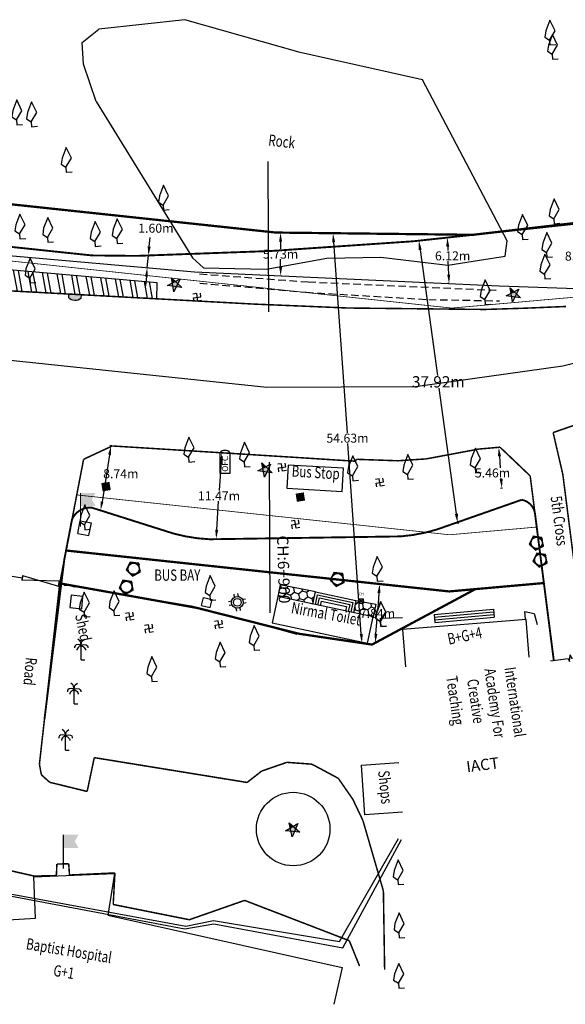
# Model space of a CAD drawing. Extents: x 5321 to 5946, y 11886 to 12306.
# Drawn here: x 5759 to 5832, y 12059 to 12190 of the extents above; entities that cross this region are included whole.
import ezdxf
from ezdxf.enums import TextEntityAlignment as Align

# ---------------------------------------------------------------- set-up
doc = ezdxf.new("R2010")
doc.units = 0
doc.header["$LTSCALE"] = 4
doc.header["$MEASUREMENT"] = 0
doc.header["$PDSIZE"] = -11.8
doc.linetypes.add('DASHED', pattern=[0.75, 0.5, -0.25])
doc.linetypes.add('HIDDEN', pattern=[0.375, 0.25, -0.125])
doc.layers.get('0').update_dxf_attribs({"linetype": 'CONTINUOUS'})
doc.layers.get('DEFPOINTS').update_dxf_attribs({"linetype": 'CONTINUOUS'})
for name, color, linetype in [('BREAK', 7, 'CONTINUOUS'), ('BUILT_COMMERCIAL', 8, 'CONTINUOUS'), ('BUILT_OTHERS', 8, 'CONTINUOUS'), ('BUSTOP', 7, 'CONTINUOUS'), ('BW', 7, 'CONTINUOUS'), ('CENLINE', 2, 'CONTINUOUS'), ('CH', 7, 'CONTINUOUS'), ('CHAINAGE1', 12, 'CONTINUOUS'), ('CT', 7, 'CONTINUOUS'), ('CW_STONE', 7, 'FENCELINE2'), ('DETAILS', 4, 'CONTINUOUS'), ('DIM', 11, 'CONTINUOUS'), ('DIM1', 24, 'CONTINUOUS'), ('DRAIN', 4, 'CONTINUOUS'), ('EP', 40, 'CONTINUOUS'), ('FP_COBBLE', 254, 'CONTINUOUS'), ('FP_GSLAB', 51, 'CONTINUOUS'), ('GATE', 7, 'CONTINUOUS'), ('KATTE', 211, 'CONTINUOUS'), ('LP', 1, 'CONTINUOUS'), ('MEDIAN', 11, 'CONTINUOUS'), ('MH', 6, 'CONTINUOUS'), ('NRF1', 1, 'CONTINUOUS'), ('ODRAIN', 4, 'HIDDEN'), ('OFC', 7, 'CONTINUOUS'), ('PARK', 3, 'CONTINUOUS'), ('PROP_RD', 2, 'DASHED'), ('RETAININGWALL', 190, 'CONTINUOUS'), ('ROAD', 5, 'CONTINUOUS'), ('ROADTEXT', 7, 'CONTINUOUS'), ('ROCK', 24, 'CONTINUOUS'), ('SB', 7, 'CONTINUOUS'), ('SDR', 4, 'CONTINUOUS'), ('STEPS', 125, 'CONTINUOUS'), ('TEXT', 7, 'CONTINUOUS'), ('TR', 82, 'CONTINUOUS'), ('WELL', 4, 'CONTINUOUS'), ('WF', 1, 'CONTINUOUS')]:
    doc.layers.add(name, color=color, linetype=linetype)
doc.styles.add('ROMANS', font='Romans')
doc.linetypes.add('FENCELINE2', pattern='A,0.25,-0.1,[132,ltypeshp.shx,S=0.1,R=0,X=-0.1,Y=0],-0.1,1', length=1.45)
doc.dimstyles.get("Standard").update_dxf_attribs({"dimscale": 0, "dimtxt": 2.5, "dimasz": 2.5, "dimexe": 0.18, "dimexo": 0.0625, "dimgap": 0.09, "dimtad": 0, "dimtih": 1, "dimtoh": 1, "dimzin": 0, "dimtxsty": 'ROMANS', "dimcen": 0.09, "dimazin": 3, "dimtfac": 1, "dimtofl": 0, "dimtmove": 0, "dimatfit": 3, "dimtolj": 1, "dimtzin": 0})

# ---------------------------------------------------------------- blocks, each defined once
blk = doc.blocks.new('LP')
blk.add_lwpolyline([(-0.92, -0.3), (0.59, 0.85), (0.04, -0.97), (-0.58, 0.83), (0.98, -0.26), (-0.92, -0.3)])
for points in [[(-0.34, 0.14), (-0.92, -0.3), (-0.2, -0.28), (-0.92, -0.3)], [(-0.58, 0.83), (-0.2, -0.28), (0.98, -0.26), (-0.2, -0.28)], [(0.04, -0.97), (-0.34, 0.14), (0.59, 0.85), (-0.34, 0.14)], [(0.04, -0.97), (0.59, 0.85), (0.59, 0.85)], [(0.59, 0.85), (0.59, 0.85), (0.04, -0.97)], [(0.04, -0.97), (0.59, 0.85), (0.59, 0.85)]]:
    blk.add_solid(points)
blk = doc.blocks.new('SB')
for points in [[(0.5, -0.5), (0, -0.5), (0, 0.5), (-0.5, 0.5)], [(0.5, 0.5), (0.5, 0), (-0.5, 0), (-0.5, -0.5)]]:
    blk.add_lwpolyline(points)
blk = doc.blocks.new('EP')
at = {"layer": 'EP'}
blk.add_hatch(color=256, dxfattribs=at).paths.add_polyline_path([(-0.5, -0.5), (-0.5, 0.5), (0.5, 0.5), (0.5, -0.5)])
blk.add_lwpolyline([(-0.5, -0.5, 0.1, 0.1, 0), (-0.5, 0.5, 0.1, 0.1, 0), (0.5, 0.5, 0.1, 0.1, 0), (0.5, -0.5, 0.1, 0.1, 0)], format="xyseb", close=True, dxfattribs=at)
blk = doc.blocks.new('*X9')
at = {"color": 0}
for p, q in [((2391.72, -264.52), (2391.88, -264.36)), ((2391.77, -264.66), (2392.03, -264.39)), ((2392.26, -264.17), (2392.53, -263.89)), ((2392.54, -264.06), (2392.74, -263.86)), ((2392.73, -264.05), (2392.85, -263.93)), ((2392.88, -264.08), (2392.95, -264)), ((2393, -264.13), (2393.05, -264.08)), ((2393.11, -264.2), (2393.15, -264.15)), ((2393.21, -264.27), (2393.26, -264.23)), ((2393.28, -264.38), (2393.36, -264.3)), ((2393.35, -264.49), (2393.46, -264.38)), ((2393.39, -264.62), (2393.56, -264.45)), ((2391.81, -264.79), (2391.92, -264.68)), ((2391.85, -264.92), (2391.92, -264.86)), ((2391.9, -265.06), (2391.94, -265.01)), ((2391.94, -265.19), (2391.99, -265.14)), ((2391.98, -265.32), (2392.06, -265.25)), ((2392.03, -265.46), (2392.15, -265.34)), ((2392.07, -265.59), (2392.24, -265.42)), ((2392.23, -265.61), (2392.36, -265.48)), ((2392.41, -265.61), (2392.49, -265.53)), ((2392.59, -265.61), (2392.64, -265.55)), ((2392.76, -265.61), (2392.84, -265.52)), ((2392.94, -265.61), (2393.22, -265.32)), ((2393.12, -265.61), (2393.32, -265.41)), ((2393.22, -265.32), (2393.4, -265.14)), ((2393.39, -264.98), (2393.49, -264.88)), ((2393.41, -264.78), (2393.57, -264.62))]:
    blk.add_line(p, q, dxfattribs=at)
blk = doc.blocks.new('MH')
blk.add_lwpolyline([(0.58, 0.82), (-0.6, 0.8), (-0.95, -0.32), (0.01, -1), (0.95, -0.3)], close=True)
blk.add_circle((0, 0), 0.75)
at = {"rotation": 324.7139906280657}
blk.add_blockref('*X9', (-1800.12, 1598.29), dxfattribs=at)
blk = doc.blocks.new('OFC')
at = {"layer": 'OFC'}
blk.add_lwpolyline([(-0.69, 2.7), (-0.69, 0), (0.69, 0), (0.69, 2.7)], dxfattribs=at)
blk.add_arc((0, 2.12), 0.896, 40.0849, 139.9151, dxfattribs=at)
at = {"layer": 'OFC', "style": 'ROMANS'}
blk.add_text('OFC', height=0.8, rotation=90, dxfattribs=at).set_placement((0.41, 0.17))
blk = doc.blocks.new('BW')
at = {"layer": 'WELL'}
for points in [[(-0.74, 0.26), (-1.14, 0.26)], [(-0.26, 1.14), (-0.26, 0.74)], [(0.26, 1.14), (0.26, 0.74)], [(1.14, 0.26), (0.74, 0.26)], [(-0.74, -0.26), (-1.14, -0.26)], [(-0.26, -0.74), (-0.26, -1.14)], [(0.26, -0.74), (0.26, -1.14)], [(1.14, -0.26), (0.74, -0.26)]]:
    blk.add_lwpolyline(points, dxfattribs=at)
for radius in [0.781, 0.521]:
    blk.add_circle((0, 0), radius, dxfattribs=at)
blk = doc.blocks.new('CH')
at = {"layer": 'DETAILS'}
for points in [[(-0.62, 0.62), (0.62, -0.62)], [(0.62, 0.62), (-0.62, -0.62)], [(-0.62, -0.62), (-0.62, 0.62)], [(-0.62, 0.62), (0.62, 0.62)], [(0.62, -0.62), (0.62, 0.62)], [(-0.62, -0.62), (0.62, -0.62)]]:
    blk.add_lwpolyline(points, dxfattribs=at)
blk.add_text('CH', height=0.7, dxfattribs=at).set_placement((-0.02, 1.53), align=Align.CENTER)
blk = doc.blocks.new('FM')
at = {"color": 1}
blk.add_lwpolyline([(0, 4.5, 0.15, 0.15, 0), (0, 0, 0.15, 0.15, 0)], format="xyseb", dxfattribs=at)
blk.add_solid([(0, 4.5), (0, 3.62), (2.02, 4.5), (1.53, 3.62)], dxfattribs=at)
at = {"color": 2}
blk.add_solid([(0, 2.74), (0, 3.62), (2.02, 2.74), (1.53, 3.62)], dxfattribs=at)
blk = doc.blocks.new('SDR')
at = {"layer": 'SDR'}
h = blk.add_hatch(color=256, dxfattribs=at)
edge = h.paths.add_edge_path()
edge.add_arc((0, -0.39), 1.21, 45.3966, 134.6034)
edge.add_line((-0.85, 0.47), (-0.85, 0))
edge.add_line((-0.85, 0), (0.85, 0))
edge.add_line((0.85, 0), (0.85, 0.47))
blk.add_lwpolyline([(-0.85, 0.47, -0.410164), (0.85, 0.47)], format="xyb", dxfattribs=at)
blk.add_lwpolyline([(-0.85, 0.47), (-0.85, 0), (0.85, 0), (0.85, 0.47)], dxfattribs=at)
blk = doc.blocks.new('TR')
at = {"layer": 'WF', "color": 82, "flags": 128}
blk.add_lwpolyline([(-0.04, 0.65), (0.69, 1.87), (0, 3.29), (-0.54, 1.88), (-0.67, 1.05)], close=True, dxfattribs=at)
at = {"layer": 'WF', "color": 82}
blk.add_lwpolyline([(-0.04, 0.65), (0, 0), (0.77, 0.05)], dxfattribs=at)
blk = doc.blocks.new('CT')
at = {"layer": 'TR'}
for points in [[(-0.02, 1.87), (-0.09, 2.34), (-0.19, 2.5), (-0.48, 2.74)], [(-0.02, 1.87), (0.04, 2.34), (0.14, 2.5), (0.43, 2.74)], [(-0.02, 1.87), (-0.19, 1.98), (-0.37, 2.03), (-0.69, 1.98), (-0.84, 1.87), (-0.9, 1.72), (-0.92, 1.59)], [(-0.02, 1.87), (-0.29, 1.74), (-0.43, 1.64), (-0.53, 1.48), (-0.58, 1.38), (-0.58, 1.27)], [(-0.02, 1.87), (0.14, 1.98), (0.32, 2.03), (0.64, 1.98), (0.8, 1.87), (0.85, 1.72), (0.87, 1.59)], [(-0.02, -0.03), (-0.02, 1.87)], [(-0.02, 1.87), (0.25, 1.74), (0.38, 1.64), (0.48, 1.48), (0.53, 1.38), (0.53, 1.27)], [(-0.02, -0.03), (0.46, -0.03)]]:
    blk.add_lwpolyline(points, dxfattribs=at)
blk = doc.blocks.new('*D46')
at = {"color": 0, "linetype": 'BYBLOCK'}
for p, q in [((5811.61, 12160.37), (5812.29, 12160.46)), ((5812.28, 12159.2), (5814.57, 12142.49)), ((5817.1, 12124.1), (5814.8, 12140.81)), ((5816.77, 12122.8), (5817.44, 12122.89))]:
    blk.add_line(p, q, dxfattribs=at)
for points in [[(5812.49, 12159.22), (5812.08, 12159.17), (5812.11, 12160.44)], [(5817.3, 12124.13), (5816.89, 12124.07), (5817.27, 12122.86)]]:
    blk.add_solid(points, dxfattribs=at)
at = {"layer": 'DEFPOINTS', "color": 0, "linetype": 'BYBLOCK'}
for p in [(5811.55, 12160.36), (5816.71, 12122.79), (5817.27, 12122.86)]:
    blk.add_point(p, dxfattribs=at)
at = {"color": 0, "linetype": 'BYBLOCK', "insert": (5814.69, 12141.65), "char_height": 1.5, "attachment_point": 5, "style": 'ROMANS'}
blk.add_mtext('\\A1;37.92m', dxfattribs=at)
blk = doc.blocks.new('*D63')
at = {"color": 0, "linetype": 'BYBLOCK'}
for p, q in [((5780.16, 12146.88), (5780.27, 12148.08)), ((5779.9, 12144.1), (5780.05, 12145.69)), ((5779.96, 12145.69), (5780.23, 12145.67)), ((5779.81, 12144.11), (5780.08, 12144.08)), ((5779.78, 12142.9), (5779.67, 12141.71))]:
    blk.add_line(p, q, dxfattribs=at)
for points in [[(5779.96, 12146.9), (5780.36, 12146.86), (5780.05, 12145.69)], [(5779.59, 12142.92), (5779.98, 12142.88), (5779.9, 12144.1)]]:
    blk.add_solid(points, dxfattribs=at)
at = {"layer": 'DEFPOINTS', "color": 0, "linetype": 'BYBLOCK'}
for p in [(5779.9, 12145.7), (5780.05, 12145.69), (5779.75, 12144.11)]:
    blk.add_point(p, dxfattribs=at)
at = {"color": 0, "linetype": 'BYBLOCK', "insert": (5781.05, 12149.33), "char_height": 1.2, "attachment_point": 5, "style": 'ROMANS'}
blk.add_mtext('\\A1;1.60m', dxfattribs=at)
blk = doc.blocks.new('*D64')
at = {"color": 0, "linetype": 'BYBLOCK'}
for p, q in [((5815.92, 12160.84), (5815.72, 12160.83)), ((5815.94, 12159.64), (5815.96, 12159.09)), ((5816.08, 12155.92), (5816.01, 12157.71)), ((5816.15, 12154.72), (5815.94, 12154.71))]:
    blk.add_line(p, q, dxfattribs=at)
for points in [[(5816.14, 12159.64), (5815.74, 12159.63), (5815.9, 12160.84)], [(5816.28, 12155.92), (5815.88, 12155.91), (5816.12, 12154.72)]]:
    blk.add_solid(points, dxfattribs=at)
at = {"layer": 'DEFPOINTS', "color": 0, "linetype": 'BYBLOCK'}
for p in [(5815.9, 12160.84), (5815.99, 12160.84), (5816.21, 12154.72)]:
    blk.add_point(p, dxfattribs=at)
at = {"color": 0, "linetype": 'BYBLOCK', "insert": (5816.6, 12158.4), "char_height": 1.2, "attachment_point": 5, "style": 'ROMANS'}
blk.add_mtext('\\A1;6.12m', dxfattribs=at)
blk = doc.blocks.new('*D65')
at = {"color": 0, "linetype": 'BYBLOCK'}
for p, q in [((5837.18, 12149.96), (5837.41, 12149.99)), ((5837.39, 12148.78), (5837.71, 12146.31)), ((5838.22, 12142.46), (5837.9, 12144.93)), ((5838.32, 12141.26), (5838.55, 12141.3))]:
    blk.add_line(p, q, dxfattribs=at)
for points in [[(5837.59, 12148.81), (5837.19, 12148.75), (5837.24, 12149.97)], [(5838.42, 12142.49), (5838.02, 12142.44), (5838.38, 12141.27)]]:
    blk.add_solid(points, dxfattribs=at)
at = {"layer": 'DEFPOINTS', "color": 0, "linetype": 'BYBLOCK'}
for p in [(5837.12, 12149.95), (5837.24, 12149.97), (5838.26, 12141.26)]:
    blk.add_point(p, dxfattribs=at)
at = {"color": 0, "linetype": 'BYBLOCK', "insert": (5837.81, 12145.62), "char_height": 1.2, "attachment_point": 5, "style": 'ROMANS'}
blk.add_mtext('\\A1;8.77m', dxfattribs=at)
blk = doc.blocks.new('*D73')
at = {"color": 0, "linetype": 'BYBLOCK'}
for p, q in [((5826.76, 12120.21), (5826.48, 12120.19)), ((5826.75, 12119.01), (5826.87, 12117.48)), ((5826.98, 12115.95), (5826.97, 12116.1)), ((5827.17, 12114.76), (5826.89, 12114.74))]:
    blk.add_line(p, q, dxfattribs=at)
for points in [[(5826.95, 12119.02), (5826.55, 12118.99), (5826.66, 12120.2)], [(5827.18, 12115.97), (5826.78, 12115.94), (5827.07, 12114.76)]]:
    blk.add_solid(points, dxfattribs=at)
at = {"layer": 'DEFPOINTS', "color": 0, "linetype": 'BYBLOCK'}
for p in [(5826.82, 12120.21), (5827.07, 12114.76), (5827.23, 12114.77)]:
    blk.add_point(p, dxfattribs=at)
at = {"color": 0, "linetype": 'BYBLOCK', "insert": (5825.83, 12116.79), "char_height": 1.2, "attachment_point": 5, "style": 'ROMANS'}
blk.add_mtext('\\A1;5.46m', dxfattribs=at)
blk = doc.blocks.new('*D74')
at = {"color": 0, "linetype": 'BYBLOCK'}
for p, q in [((5786.38, 12132.18), (5785.72, 12132.23)), ((5785.82, 12131.02), (5785.56, 12127.18)), ((5785.22, 12121.97), (5785.47, 12125.8)), ((5785.62, 12120.74), (5784.96, 12120.78))]:
    blk.add_line(p, q, dxfattribs=at)
for points in [[(5785.62, 12131.03), (5786.02, 12131), (5785.9, 12132.22)], [(5785.02, 12121.98), (5785.42, 12121.96), (5785.14, 12120.77)]]:
    blk.add_solid(points, dxfattribs=at)
at = {"layer": 'DEFPOINTS', "color": 0, "linetype": 'BYBLOCK'}
for p in [(5786.44, 12132.18), (5785.14, 12120.77), (5785.68, 12120.74)]:
    blk.add_point(p, dxfattribs=at)
at = {"color": 0, "linetype": 'BYBLOCK', "insert": (5785.52, 12126.49), "char_height": 1.2, "attachment_point": 5, "style": 'ROMANS'}
blk.add_mtext('\\A1;11.47m', dxfattribs=at)
blk = doc.blocks.new('*D75')
at = {"color": 0, "linetype": 'BYBLOCK'}
for p, q in [((5771.25, 12133.13), (5770.98, 12133.18)), ((5770.97, 12131.96), (5769.96, 12125.71)), ((5769.86, 12124.51), (5769.59, 12124.55))]:
    blk.add_line(p, q, dxfattribs=at)
for points in [[(5770.77, 12132), (5771.17, 12131.93), (5771.16, 12133.15)], [(5769.76, 12125.74), (5770.15, 12125.68), (5769.76, 12124.53)]]:
    blk.add_solid(points, dxfattribs=at)
at = {"layer": 'DEFPOINTS', "color": 0, "linetype": 'BYBLOCK'}
for p in [(5771.32, 12133.12), (5769.76, 12124.53), (5769.92, 12124.5)]:
    blk.add_point(p, dxfattribs=at)
at = {"color": 0, "linetype": 'BYBLOCK', "insert": (5772.46, 12129.43), "char_height": 1.2, "attachment_point": 5, "style": 'ROMANS'}
blk.add_mtext('\\A1;8.74m', dxfattribs=at)
blk = doc.blocks.new('*D134')
at = {"color": 0, "linetype": 'BYBLOCK'}
for p, q in [((5806.95, 12114.76), (5807.06, 12114.75)), ((5806.8, 12113.57), (5806.65, 12111.55)), ((5806.4, 12108.14), (5806.55, 12110.17)), ((5806.37, 12106.94), (5806.49, 12106.93))]:
    blk.add_line(p, q, dxfattribs=at)
for points in [[(5806.6, 12113.59), (5807, 12113.56), (5806.89, 12114.77)], [(5806.2, 12108.16), (5806.6, 12108.13), (5806.31, 12106.95)]]:
    blk.add_solid(points, dxfattribs=at)
at = {"layer": 'DEFPOINTS', "color": 0, "linetype": 'BYBLOCK'}
for p in [(5806.89, 12114.77), (5806.89, 12114.77), (5806.31, 12106.95)]:
    blk.add_point(p, dxfattribs=at)
at = {"color": 0, "linetype": 'BYBLOCK', "insert": (5806.6, 12110.86), "char_height": 1.2, "attachment_point": 5, "style": 'ROMANS'}
blk.add_mtext('\\A1;7.84m', dxfattribs=at)
blk = doc.blocks.new('*D146')
at = {"color": 0, "linetype": 'BYBLOCK'}
for p, q in [((5793.77, 12161.49), (5793.89, 12161.49)), ((5793.71, 12160.29), (5793.71, 12159.32)), ((5793.72, 12156.96), (5793.71, 12157.94)), ((5793.78, 12155.76), (5793.9, 12155.76))]:
    blk.add_line(p, q, dxfattribs=at)
for points in [[(5793.91, 12160.29), (5793.51, 12160.29), (5793.71, 12161.49)], [(5793.92, 12156.96), (5793.52, 12156.96), (5793.72, 12155.76)]]:
    blk.add_solid(points, dxfattribs=at)
at = {"layer": 'DEFPOINTS', "color": 0, "linetype": 'BYBLOCK'}
for p in [(5793.71, 12161.49), (5793.72, 12155.76), (5793.72, 12155.76)]:
    blk.add_point(p, dxfattribs=at)
at = {"color": 0, "linetype": 'BYBLOCK', "insert": (5793.71, 12158.63), "char_height": 1.2, "attachment_point": 5, "style": 'ROMANS'}
blk.add_mtext('\\A1;5.73m', dxfattribs=at)
blk = doc.blocks.new('*D147')
at = {"color": 0, "linetype": 'BYBLOCK'}
for p, q in [((5800.75, 12161.42), (5800.87, 12161.42)), ((5800.77, 12160.21), (5802.56, 12134.85)), ((5804.45, 12108.11), (5802.66, 12133.47)), ((5804.59, 12106.92), (5804.71, 12106.93))]:
    blk.add_line(p, q, dxfattribs=at)
for points in [[(5800.97, 12160.23), (5800.57, 12160.2), (5800.69, 12161.41)], [(5804.65, 12108.12), (5804.25, 12108.1), (5804.53, 12106.91)]]:
    blk.add_solid(points, dxfattribs=at)
at = {"layer": 'DEFPOINTS', "color": 0, "linetype": 'BYBLOCK'}
for p in [(5800.69, 12161.41), (5804.53, 12106.91), (5804.53, 12106.91)]:
    blk.add_point(p, dxfattribs=at)
at = {"color": 0, "linetype": 'BYBLOCK', "insert": (5802.61, 12134.16), "char_height": 1.2, "attachment_point": 5, "style": 'ROMANS'}
blk.add_mtext('\\A1;54.63m', dxfattribs=at)

msp = doc.modelspace()

# ---------------------------------------------------------------- hatches: boundary and pattern name
at = {"layer": 'FP_COBBLE'}
h = msp.add_hatch(dxfattribs=at)
h.set_pattern_fill('HONEY', color=256, scale=5, angle=280.33228, style=0)
h.set_pattern_definition([(280.3322825, (-6950.11256, 14977.54907), (0.700635542, -0.825218053), [0.625, -1.25]), (40.3322825, (-6950.11256, 14977.54907), (0.364342026, 1.019377205), [0.625, -1.25]), (340.3322825, (-6950.11256, 14977.54907), (1.064977568, 0.194159152), [-1.25, 0.625])])
h.paths.add_polyline_path([(5798.003, 12112.102), (5798.351, 12113.74), (5793.667, 12114.679), (5793.359, 12113.089)])
h.paths.add_polyline_path([(5806.032, 12110.394), (5806.371, 12112.095), (5804.756, 12112.402), (5804.756, 12112.196), (5804.131, 12112.196), (5804.131, 12112.52), (5803.744, 12112.593), (5803.395, 12110.955)])
at = {"layer": 'FP_GSLAB'}
h = msp.add_hatch(dxfattribs=at)
h.set_pattern_fill('ANSI32', color=256, scale=5, angle=415.33228, style=0)
h.set_pattern_definition([(100.332283, (-6950.1126, 14977.549), (-1.84459526, -0.33629352), []), (100.332283, (-6949.6098, 14978.276), (-1.84459526, -0.33629352), [])])
h.paths.add_polyline_path([(5723.714, 12159.532), (5723.669, 12159), (5718.692, 12159.419), (5718.745, 12160.045), (5712.513, 12160.19), (5711.789, 12157.2), (5741.345, 12154.822), (5749.029, 12154.216), (5777.264, 12152.686), (5777.287, 12154.834)])

# ---------------------------------------------------------------- linework, layer by layer
at = {"layer": 'BREAK'}
msp.add_lwpolyline([(5829.624, 12104.562), (5831.988, 12104.865), (5832.15, 12104.449), (5832.255, 12105.336), (5832.418, 12104.92), (5834.781, 12105.222)], dxfattribs=at)
at = {"layer": 'BUILT_COMMERCIAL'}
for points in [[(5826.765, 12105.062), (5826.365, 12110.046), (5809.932, 12108.726), (5810.332, 12103.742)], [(5809.913, 12084.426), (5804.925, 12084.08), (5804.466, 12090.701), (5809.454, 12091.047)]]:
    msp.add_lwpolyline(points, dxfattribs=at)
at = {"layer": 'BUILT_OTHERS'}
for points in [[(5765.844, 12113.267), (5765.694, 12111.622), (5767.266, 12111.456), (5767.416, 12113.101)], [(5792.614, 12109.587), (5805.287, 12106.891), (5806.032, 12110.394), (5793.359, 12113.089)]]:
    msp.add_lwpolyline(points, close=True, dxfattribs=at)
msp.add_lwpolyline([(5734.924, 12068.763), (5761.128, 12070.332), (5760.88, 12075.813), (5771.623, 12076.27), (5770.751, 12070.716), (5801.904, 12063.763), (5800.815, 12058.883)], dxfattribs=at)
at = {"layer": 'BUSTOP'}
msp.add_lwpolyline([(5794.526, 12127.496), (5801.919, 12127.079), (5802.093, 12130.161), (5794.7, 12130.578)], close=True, dxfattribs=at)
at = {"layer": 'CENLINE'}
msp.add_lwpolyline([(5361.523, 12160.276), (5364.438, 12159.835), (5415.102, 12151.415), (5439.676, 12147.174), (5460.385, 12145.245), (5477.63, 12145.944), (5506.003, 12148.129), (5532.705, 12150.552), (5566.389, 12151.542), (5605.321, 12152.391), (5638.639, 12152.761), (5681.622, 12150.513), (5730.229, 12147.422), (5767.037, 12143.538), (5791.869, 12140.949), (5811.669, 12141.027), (5831.252, 12143.783), (5866.286, 12152.614), (5906.488, 12164.901)], dxfattribs=at)
at = {"layer": 'CHAINAGE1'}
for points in [[(5792.025, 12170.95), (5792.104, 12150.95)], [(5792.183, 12130.95), (5792.262, 12110.95)]]:
    msp.add_lwpolyline(points, dxfattribs=at)
at = {"layer": 'CW_STONE'}
for p, q in [((5723.888, 12161.403), (5782.273, 12156.295)), ((5764.212, 12114.81), (5766.13, 12114.505)), ((5764.952, 12114.762), (5766.284, 12114.371))]:
    msp.add_line(p, q, dxfattribs=at)
at = {"layer": 'CW_STONE', "flags": 128}
for points in [[(5782.273, 12156.295), (5822.776, 12154.415), (5834.33, 12154.003), (5854.673, 12159.935)], [(5710.914, 12118.774), (5755.155, 12116.249), (5759.366, 12115.58)], [(5766.13, 12114.505), (5774.97, 12113.025), (5781.796, 12111.874), (5787.142, 12110.471), (5795.886, 12108.108)]]:
    msp.add_lwpolyline(points, dxfattribs=at)
at = {"layer": 'DRAIN'}
for p, q in [((5801.558, 12067.215), (5809.418, 12080.933)), ((5801.994, 12066.405), (5809.811, 12080.815)), ((5751.003, 12074.829), (5781.096, 12069.272)), ((5751.026, 12074.564), (5780.995, 12068.902)), ((5780.995, 12068.902), (5784.851, 12069.6)), ((5781.096, 12069.272), (5784.792, 12070.011)), ((5784.792, 12070.011), (5801.558, 12067.215)), ((5784.851, 12069.6), (5801.994, 12066.405))]:
    msp.add_line(p, q, dxfattribs=at)
at = {"layer": 'FP_COBBLE'}
for points in [[(5798.351, 12113.74), (5793.667, 12114.679), (5793.359, 12113.089)], [(5803.744, 12112.593), (5806.371, 12112.095), (5806.032, 12110.394)]]:
    msp.add_lwpolyline(points, dxfattribs=at)
at = {"layer": 'FP_GSLAB'}
msp.add_lwpolyline([(5777.264, 12152.686), (5777.287, 12154.834), (5723.714, 12159.532)], dxfattribs=at)
at = {"layer": 'GATE'}
for p, q in [((5764.264, 12115.128), (5759.266, 12115.264)), ((5759.37, 12115.899), (5764.16, 12114.493)), ((5766.313, 12114.547), (5764.923, 12114.585))]:
    msp.add_line(p, q, dxfattribs=at)
for points, const_width in [([(5759.418, 12115.898), (5759.313, 12115.263)], 0.193), ([(5764.264, 12115.128), (5764.16, 12114.493)], 0.193), ([(5764.965, 12114.762), (5764.936, 12114.585)], 0.0537), ([(5766.313, 12114.547), (5766.284, 12114.371)], 0.0537)]:
    msp.add_lwpolyline(points, dxfattribs=dict(at, const_width=const_width))
at = {"layer": 'KATTE'}
for p, q in [((5766.724, 12121.499), (5767.051, 12123.182)), ((5767.051, 12123.182), (5768.543, 12122.893)), ((5768.216, 12121.209), (5768.543, 12122.893)), ((5766.724, 12121.499), (5768.216, 12121.209)), ((5783.191, 12111.911), (5783.463, 12112.983)), ((5783.463, 12112.983), (5784.598, 12112.694)), ((5784.326, 12111.623), (5784.598, 12112.694)), ((5783.191, 12111.911), (5784.326, 12111.623))]:
    msp.add_line(p, q, dxfattribs=at)
at = {"layer": 'MEDIAN'}
msp.add_circle((5795.388, 12082.184), 4.891, dxfattribs=at)
at = {"layer": 'NRF1', "const_width": 0.25}
for points in [[(5853.829, 12171.439), (5854.248, 12168.975, -0.2670495), (5852.274, 12165.587), (5839.654, 12163.402), (5811.377, 12160.339), (5792.416, 12159.047), (5774.55, 12158.395)], [(5768.564, 12124.929), (5779.454, 12121.482, 0.0550323), (5784.266, 12120.714), (5809.709, 12121.099, 0.0550323), (5814.495, 12122.013), (5825.775, 12125.963)], [(5830.054, 12104.617), (5827.558, 12124.123, 0.3271312), (5825.775, 12125.963, 0.1159651)], [(5762.308, 12096.846), (5764.942, 12118.02), (5765.972, 12123.369, -0.3142703), (5768.564, 12124.929, -0.1298127)]]:
    msp.add_lwpolyline(points, format="xyb", dxfattribs=at)
msp.add_lwpolyline([(5642.153, 12167.598), (5682.489, 12165.489), (5731.492, 12162.372), (5768.602, 12158.457), (5774.55, 12158.395)], dxfattribs=at)
at = {"layer": 'ODRAIN'}
for p, q in [((5782.928, 12156.002), (5797.396, 12154.937)), ((5782.957, 12154.779), (5797.107, 12153.56)), ((5797.396, 12154.937), (5822.779, 12153.799)), ((5797.107, 12153.56), (5813.429, 12152.593)), ((5813.429, 12152.593), (5822.855, 12152.415))]:
    msp.add_line(p, q, dxfattribs=at)
at = {"layer": 'PROP_RD', "color": 6, "linetype": 'CONTINUOUS', "const_width": 0.3}
for points in [[(5793.06, 12161.499), (5652.69, 12176.485), (5641.506, 12177.969)], [(5793.06, 12161.499), (5819.306, 12161.198), (5840.33, 12163.632), (5849.62, 12165.22), (5853.042, 12166.197)], [(5764.46, 12114.836), (5782.577, 12111.594), (5796.138, 12108.156), (5805.873, 12106.715), (5819.483, 12114.01)], [(5828.739, 12114.896), (5819.477, 12114.075)]]:
    msp.add_lwpolyline(points, dxfattribs=at)
at = {"layer": 'PROP_RD', "color": 6}
for points, const_width in [([(5856.133, 12156.088), (5847.662, 12154.222), (5816.482, 12151.456), (5651.798, 12169.038), (5640.942, 12170.478)], 0.1), ([(5827.786, 12122.341), (5816.213, 12121.314), (5766.596, 12126.612)], 0.1), ([(5819.477, 12114.075), (5816.146, 12113.779), (5765.173, 12119.221)], 0.3)]:
    msp.add_lwpolyline(points, dxfattribs=dict(at, const_width=const_width))
at = {"layer": 'RETAININGWALL'}
for p, q in [((5807.019, 12110.209), (5809.933, 12110.323)), ((5807.114, 12109.056), (5807.019, 12110.209))]:
    msp.add_line(p, q, dxfattribs=at)
at = {"layer": 'ROAD', "const_width": 0.2}
for points in [[(5749.029, 12154.216), (5790.113, 12151.989)], [(5790.113, 12151.989), (5802.671, 12151.464)], [(5802.671, 12151.464), (5820.871, 12151.272)], [(5820.871, 12151.272), (5826.211, 12151.439)], [(5826.211, 12151.439), (5831.698, 12151.671)], [(5829.97, 12134.902), (5842.509, 12139.264)], [(5831.258, 12129.338), (5829.97, 12134.902)], [(5767.508, 12131.349), (5771.316, 12133.123)], [(5771.316, 12133.123), (5795.582, 12131.609)], [(5813.07, 12131.401), (5820.068, 12132.708)], [(5820.068, 12132.708), (5822.898, 12132.962)], [(5822.898, 12132.962), (5826.917, 12129.137)], [(5764.341, 12114.895), (5767.508, 12131.349)], [(5795.582, 12131.609), (5803.72, 12131.09)], [(5803.72, 12131.09), (5803.778, 12131.348)], [(5803.778, 12131.348), (5809.32, 12131.154)], [(5809.32, 12131.154), (5813.07, 12131.401)], [(5826.917, 12129.137), (5830.054, 12104.617)], [(5831.258, 12129.338), (5834.352, 12105.167)], [(5761.629, 12090.815), (5764.341, 12114.895)], [(5768.927, 12091.682), (5767.983, 12087.182)], [(5789.257, 12088.38), (5768.927, 12091.682)], [(5761.892, 12089.401), (5761.629, 12090.815)], [(5794.549, 12091.056), (5791.193, 12089.893)], [(5797.873, 12090.813), (5794.549, 12091.056)], [(5801.39, 12088.931), (5797.873, 12090.813)], [(5763.002, 12088.403), (5761.892, 12089.401)], [(5791.193, 12089.893), (5789.257, 12088.38)], [(5803.316, 12086.151), (5801.39, 12088.931)], [(5767.983, 12087.182), (5763.002, 12088.403)], [(5804.66, 12083.337), (5803.316, 12086.151)], [(5807.389, 12073.956), (5804.66, 12083.337)], [(5763.953, 12077.54), (5763.888, 12076.004)], [(5765.529, 12077.561), (5763.953, 12077.54)], [(5765.632, 12076.071), (5765.529, 12077.561)], [(5760.939, 12075.931), (5756.204, 12077.012)], [(5763.888, 12076.004), (5760.939, 12075.931)], [(5771.676, 12076.349), (5765.632, 12076.071)], [(5771.447, 12072.151), (5771.676, 12076.349)], [(5807.553, 12063.504), (5807.389, 12073.956)], [(5781.449, 12070.156), (5771.447, 12072.151)], [(5788.93, 12072.701), (5781.495, 12070.102)], [(5802.85, 12067.345), (5788.93, 12072.701)], [(5781.495, 12070.102), (5781.449, 12070.156)], [(5804.215, 12063.974), (5802.85, 12067.345)]]:
    msp.add_lwpolyline(points, dxfattribs=at)
at = {"layer": 'ROCK'}
for points in [[(5769.186, 12178.918), (5782.016, 12158.128), (5783.461, 12156.818), (5791.79, 12156.644), (5799.862, 12158.088), (5807.061, 12158.233), (5815.95, 12157.15), (5820.185, 12157.821), (5823.597, 12158.362), (5823.866, 12160.412), (5812.612, 12181.821), (5796.308, 12185.433), (5780.953, 12189.801), (5769.522, 12188.542)], [(5769.186, 12178.918), (5767.498, 12183.893), (5767.333, 12186.772), (5769.522, 12188.542)]]:
    msp.add_lwpolyline(points, dxfattribs=at)
at = {"layer": 'STEPS'}
for p, q in [((5814.124, 12110.7), (5822.021, 12111.411)), ((5822.021, 12111.411), (5822.115, 12110.365)), ((5814.124, 12110.7), (5814.218, 12109.654)), ((5814.155, 12110.352), (5822.052, 12111.063)), ((5814.187, 12110.003), (5822.084, 12110.714)), ((5814.218, 12109.654), (5822.115, 12110.365)), ((5826.287, 12110.099), (5826.192, 12111.126)), ((5826.192, 12111.126), (5827.467, 12110.83)), ((5827.467, 12110.83), (5827.844, 12109.374))]:
    msp.add_line(p, q, dxfattribs=at)
for points in [[(5798.003, 12112.102), (5798.351, 12113.74), (5803.744, 12112.593), (5803.395, 12110.955)], [(5798.345, 12112.029), (5798.621, 12113.325), (5803.328, 12112.324), (5803.053, 12111.027)], [(5798.687, 12111.956), (5798.89, 12112.91), (5802.913, 12112.054), (5802.71, 12111.1)], [(5799.03, 12111.883), (5799.16, 12112.495), (5802.498, 12111.785), (5802.368, 12111.173)]]:
    msp.add_lwpolyline(points, dxfattribs=at)

# ---------------------------------------------------------------- block references
at = {"rotation": 176.8976534377055}
msp.add_blockref('SDR', (5766.364, 12153.277), dxfattribs=at)
at = {"layer": 'BW', "rotation": 278.9996077682501}
msp.add_blockref('BW', (5787.955, 12112.327), dxfattribs=at)
at = {"layer": 'CH', "xscale": 0.5, "yscale": 0.5, "zscale": 0.5}
msp.add_blockref('CH', (5804.443, 12112.508), dxfattribs=at)
at = {"layer": 'CT'}
for p in [(5767.209, 12104.699), (5766.268, 12098.843), (5765.134, 12092.691)]:
    msp.add_blockref('CT', p, dxfattribs=at)
at = {"layer": 'CW_STONE'}
msp.add_blockref('FM', (5764.808, 12076.94), dxfattribs=at)
at = {"layer": 'EP', "rotation": 278.9996077682501}
for p in [(5770.491, 12127.718), (5796.339, 12126.322)]:
    msp.add_blockref('EP', p, dxfattribs=at)
at = {"layer": 'LP'}
for p, rotation in [((5779.626, 12154.631), 278.9996077682501), ((5824.675, 12153.284), 278.9996077682501), ((5791.655, 12130), 278.9996077682501), ((5795.318, 12082.182), 281.5560396399964)]:
    msp.add_blockref('LP', p, dxfattribs=dict(at, rotation=rotation))
at = {"layer": 'MH', "rotation": 278.9996077682501}
for p in [(5827.769, 12120.232), (5828.258, 12117.981), (5774.153, 12116.804), (5801.276, 12115.429), (5773.206, 12114.375)]:
    msp.add_blockref('MH', p, dxfattribs=at)
at = {"layer": 'OFC'}
msp.add_blockref('OFC', (5786.321, 12129.523), dxfattribs=at)
at = {"layer": 'PARK'}
for name, p in [('FM', (5767.085, 12122.381)), ('TR', (5767.668, 12121.991))]:
    msp.add_blockref(name, p, dxfattribs=at)
at = {"layer": 'SB'}
for p, rotation in [((5782.63, 12152.884), 278.9996077682501), ((5793.91, 12130.273), 278.9996077682501), ((5806.933, 12128.265), 280.3322825439411), ((5795.68, 12122.704), 280.3322825439411), ((5773.651, 12110.458), 280.3322825439411), ((5785.513, 12109.394), 280.3322825439411), ((5776.211, 12108.832), 280.3322825439411)]:
    msp.add_blockref('SB', p, dxfattribs=dict(at, rotation=rotation))
at = {"layer": 'TR'}
for p in [(5829.542, 12186.446), (5829.872, 12184.549), (5758.613, 12175.833), (5760.588, 12175.577), (5765.198, 12169.526), (5778.129, 12164.494), (5830.101, 12162.675), (5759.039, 12160.659), (5825.896, 12160.588), (5762.733, 12160.208), (5769.059, 12159.662), (5771.977, 12160.05), (5829.118, 12158.21), (5828.871, 12155.336), (5760.384, 12154.791), (5820.923, 12151.936), (5781.518, 12130.987), (5788.903, 12130.347), (5819.621, 12129.561), (5803.302, 12128.507), (5810.629, 12128.686), (5806.574, 12115.138), (5784.342, 12112.598), (5771.557, 12110.572), (5767.605, 12110.385), (5807.02, 12109.173), (5807.046, 12109.128), (5790.192, 12105.962), (5785.669, 12103.765), (5776.572, 12101.82), (5809.344, 12074.8), (5809.47, 12067.734), (5809.424, 12061.038)]:
    msp.add_blockref('TR', p, dxfattribs=at)

# ---------------------------------------------------------------- texts
at = {"layer": 'CHAINAGE1'}
msp.add_text('CH:6+900', height=1.5, rotation=271.6437, dxfattribs=at).set_placement((5793.236, 12121.196))
at = {"layer": 'ROADTEXT', "style": 'ROMANS', "width": 0.75}
msp.add_text('5th Cross', height=1.5, rotation=277.3825, dxfattribs=at).set_placement((5830.054, 12123.07), align=Align.CENTER)
at = {"layer": 'ROADTEXT', "linetype": 'CONTINUOUS', "style": 'ROMANS', "width": 0.75}
msp.add_text('Road', height=1.5, rotation=264.55822, dxfattribs=at).set_placement((5759.664, 12103.207), align=Align.CENTER)
at = {"layer": 'TEXT', "style": 'ROMANS', "width": 0.75}
for s, rotation, p in [('Rock', 353.62869, (5793.783, 12172.869)), ('Shed', 281.55604, (5766.732, 12108.84)), ('B+G+4', 11.43666, (5818.358, 12107.146)), ('Academy For', 278.31685, (5821.483, 12098.822)), ('International ', 278.31685, (5824.193, 12098.805)), ('Teaching', 278.31685, (5816.201, 12099.169)), ('Creative', 278.31685, (5818.943, 12099.083)), ('Shops', 275.94181, (5806.908, 12087.68)), ('Baptist Hospital', 350.53022, (5765.444, 12065.281)), ('G+1', 350.53022, (5764.768, 12062.452))]:
    msp.add_text(s, height=1.5, rotation=rotation, dxfattribs=at).set_placement(p, align=Align.CENTER)
at = {"layer": 'TEXT', "linetype": 'CONTINUOUS', "style": 'ROMANS', "width": 0.75}
for s, rotation, p in [('Bus Stop', 356.39994, (5798.343, 12128.864)), ('Nirmal Toilet', 349.65091, (5799.63, 12110.078))]:
    msp.add_text(s, height=1.5, rotation=rotation, dxfattribs=at).set_placement(p, align=Align.CENTER)
msp.add_text('BUS BAY', height=1.5, dxfattribs=at).set_placement((5779.977, 12115.198), align=Align.CENTER)
at = {"layer": 'TEXT', "style": 'ROMANS'}
msp.add_text('IACT', height=1.5, rotation=7.23446, dxfattribs=at).set_placement((5820.688, 12089.992), align=Align.CENTER)

# ---------------------------------------------------------------- dimensions: what is measured, and where the dimension line sits
at = {"layer": 'DIM'}
dim = msp.add_aligned_dim(p1=(5811.552, 12160.358), p2=(5816.706, 12122.787), distance=0.565, dimstyle='STANDARD', override={"dimscale": 1, "dimtxt": 1.5, "dimasz": 1.25, "dimpost": 'm'}, dxfattribs=at)
dim.commit()
dim.dimension.update_dxf_attribs({"geometry": '*D46', "text_midpoint": (5814.689, 12141.649)})
at = {"layer": 'DIM1'}
for base, p1, p2, angle, picture, middle in [((5776.121, 12158.433), (5775.824, 12156.859), (5775.973, 12158.447), 84.62585, '*D63', (5777.122, 12162.073)), ((5823.143, 12127.504), (5822.898, 12132.962), (5823.302, 12127.516), 274.2483, '*D73', (5821.905, 12129.533))]:
    dim = msp.add_linear_dim(base=base, p1=p1, p2=p2, angle=angle, dimstyle='STANDARD', override={"dimscale": 1, "dimtxt": 1.2, "dimasz": 1.2, "dimpost": 'm'}, dxfattribs=at)
    dim.commit()
    dim.dimension.update_dxf_attribs({"geometry": picture, "text_midpoint": middle, "dimtype": 161, "insert": (-3.925, 12.747)})
dim = msp.add_aligned_dim(p1=(5834.33, 12154.003), p2=(5833.19, 12162.702), distance=-0.121, dimstyle='STANDARD', override={"dimscale": 1, "dimtxt": 1.2, "dimasz": 1.2, "dimpost": 'm'}, dxfattribs=at)
dim.commit()
dim.dimension.update_dxf_attribs({"geometry": '*D65', "text_midpoint": (5833.88, 12158.368), "insert": (-3.925, 12.747)})
for p1, p2, distance, picture, middle in [((5793.71, 12161.492), (5793.717, 12155.764), 0, '*D146', (5793.713, 12158.628)), ((5800.688, 12161.412), (5804.532, 12106.914), 0, '*D147', (5802.61, 12134.163)), ((5786.441, 12132.179), (5785.683, 12120.735), -0.545, '*D74', (5785.518, 12126.493)), ((5806.307, 12106.948), (5806.885, 12114.768), 0, '*D134', (5806.596, 12110.858))]:
    dim = msp.add_aligned_dim(p1=p1, p2=p2, distance=distance, dimstyle='STANDARD', override={"dimscale": 1, "dimtxt": 1.2, "dimasz": 1.2, "dimpost": 'm'}, dxfattribs=at)
    dim.commit()
    dim.dimension.update_dxf_attribs({"geometry": picture, "text_midpoint": middle})
for base, p1, p2, angle, picture, middle in [((5815.896, 12160.835), (5816.211, 12154.72), (5815.987, 12160.839), 92.09423, '*D64', (5816.599, 12158.401)), ((5769.765, 12124.525), (5771.316, 12133.123), (5769.92, 12124.5), 260.79889, '*D75', (5772.456, 12129.426))]:
    dim = msp.add_linear_dim(base=base, p1=p1, p2=p2, angle=angle, dimstyle='STANDARD', override={"dimscale": 1, "dimtxt": 1.2, "dimasz": 1.2, "dimpost": 'm'}, dxfattribs=at)
    dim.commit()
    dim.dimension.update_dxf_attribs({"geometry": picture, "text_midpoint": middle, "dimtype": 161})

doc.saveas('drawing.dxf')
